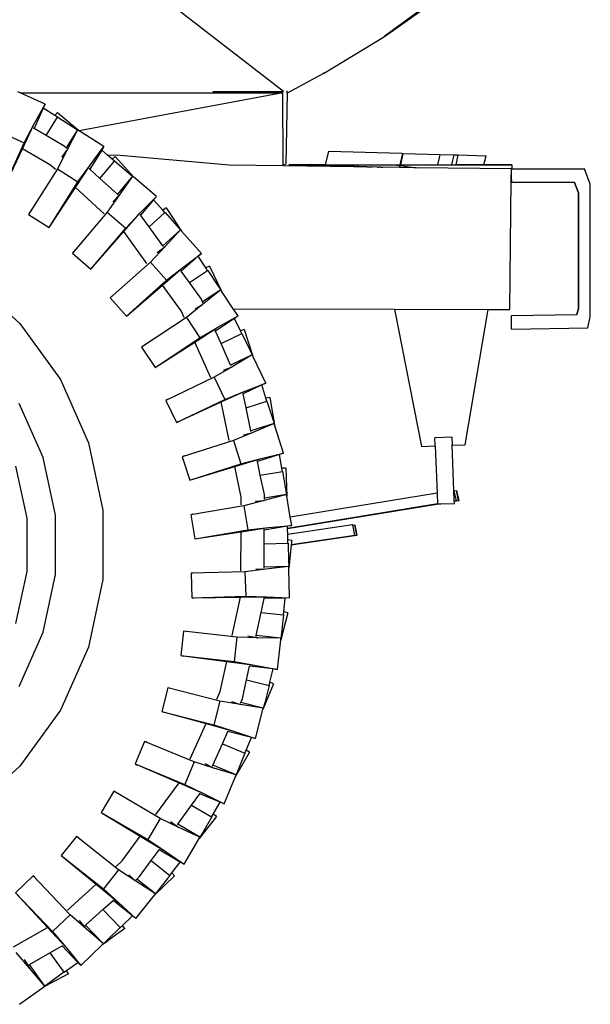
# Model space of a CAD drawing. Units: inches. Extents: x 37 to 410, y -25 to 150.
# Drawn here: x 393 to 410, y 19 to 49 of the extents above; entities that cross this region are included whole.
import ezdxf

# ---------------------------------------------------------------- set-up
doc = ezdxf.new("R2010")
doc.units = ezdxf.units.IN
doc.header["$MEASUREMENT"] = 0
doc.layers.add('Edges', color=7, linetype='Continuous')

# ---------------------------------------------------------------- blocks, each defined once
blk = doc.blocks.new('ls')
at = {"layer": 'Edges'}
for p, q in [((56.423, -34.925), (49.775, -29.773)), ((59.507, -33.221), (61.199, -31.984)), ((59.491, -33.255), (60.802, -32.331)), ((57.643, -34.376), (59.491, -33.255)), ((59.493, -33.232), (59.489, -33.234)), ((59.5, -33.227), (59.493, -33.232)), ((57.63, -34.361), (57.636, -34.358)), ((57.643, -34.376), (56.538, -34.969)), ((48.423, -34.962), (48.36, -34.934)), ((54.279, -34.925), (56.423, -34.925)), ((56.536, -34.957), (56.537, -34.904)), ((48.423, -34.962), (56.399, -34.962)), ((49.184, -35.306), (48.423, -34.962)), ((56.399, -34.962), (50.22, -36.112)), ((56.418, -37.132), (56.399, -34.962)), ((56.538, -34.969), (56.5, -37.124)), ((56.538, -34.969), (56.538, -34.96)), ((48.844, -35.922), (49.184, -35.306)), ((49.13, -35.426), (48.85, -36.045)), ((49.184, -35.306), (49.13, -35.426)), ((49.483, -35.65), (49.13, -35.426)), ((49.214, -36.257), (49.566, -35.702)), ((49.562, -35.557), (49.483, -35.65)), ((49.566, -35.702), (49.483, -35.65)), ((49.562, -35.557), (50.209, -36.105)), ((49.566, -35.702), (49.567, -35.7)), ((49.567, -35.7), (50.026, -35.989)), ((48.498, -36.658), (48.844, -35.922)), ((48.552, -36.483), (48.844, -35.922)), ((48.85, -36.045), (48.828, -36.033)), ((49.214, -36.257), (48.85, -36.045)), ((50.168, -36.079), (49.822, -36.627)), ((50.168, -36.079), (49.848, -36.706)), ((50.026, -35.989), (50.043, -35.969)), ((50.026, -35.989), (50.168, -36.079)), ((50.184, -36.089), (50.043, -35.969)), ((50.184, -36.089), (50.168, -36.079)), ((50.209, -36.105), (50.184, -36.089)), ((50.22, -36.112), (50.209, -36.105)), ((50.973, -36.588), (50.22, -36.112)), ((47.876, -36.177), (48.552, -36.483)), ((49.766, -36.577), (49.214, -36.257)), ((47.879, -37.97), (48.552, -36.483)), ((47.879, -37.97), (48.498, -36.658)), ((49.349, -37.152), (48.498, -36.658)), ((49.848, -36.706), (49.556, -37.269)), ((49.696, -36.912), (49.848, -36.706)), ((49.822, -36.627), (49.766, -36.577)), ((49.844, -36.647), (49.822, -36.627)), ((50.903, -36.699), (50.538, -37.275)), ((50.551, -37.151), (50.973, -36.588)), ((50.973, -36.588), (50.903, -36.699)), ((51.084, -36.853), (50.903, -36.699)), ((57.703, -37.146), (57.798, -36.735)), ((57.798, -36.735), (60.003, -36.796)), ((50.851, -37.557), (51.296, -37.033)), ((51.46, -36.862), (51.084, -36.853)), ((51.222, -36.97), (51.084, -36.853)), ((51.313, -36.889), (51.222, -36.97)), ((51.296, -37.033), (51.222, -36.97)), ((51.296, -37.033), (51.297, -37.031)), ((51.297, -37.031), (51.712, -37.382)), ((51.313, -36.889), (51.877, -37.522)), ((54.777, -37.156), (51.46, -36.862)), ((59.966, -37.146), (60.046, -36.797)), ((60.05, -36.797), (59.973, -37.146)), ((60.003, -36.796), (60.046, -36.797)), ((60.046, -36.797), (60.05, -36.797)), ((60.05, -36.797), (61.18, -36.829)), ((61.112, -37.146), (61.18, -36.829)), ((61.18, -36.829), (61.611, -36.841)), ((61.536, -37.146), (61.611, -36.841)), ((61.611, -36.841), (61.733, -36.845)), ((61.665, -37.146), (61.733, -36.845)), ((61.733, -36.845), (62.575, -36.869)), ((62.513, -37.145), (62.575, -36.869)), ((49.556, -37.269), (48.683, -38.648)), ((49.501, -37.29), (49.349, -37.152)), ((49.556, -37.269), (50.183, -37.665)), ((50.103, -37.834), (50.551, -37.151)), ((50.183, -37.665), (50.551, -37.151)), ((50.538, -37.275), (50.52, -37.258)), ((50.851, -37.557), (50.538, -37.275)), ((56.418, -37.178), (54.777, -37.156)), ((56.418, -37.132), (56.5, -37.124)), ((56.418, -37.178), (56.418, -37.132)), ((59.266, -37.214), (56.418, -37.178)), ((57.703, -37.146), (56.591, -37.146)), ((56.591, -37.146), (57.702, -37.15)), ((57.698, -37.169), (57.702, -37.15)), ((57.7, -37.169), (57.698, -37.169)), ((58.579, -37.195), (57.7, -37.169)), ((57.702, -37.15), (57.703, -37.146)), ((59.855, -37.156), (57.702, -37.15)), ((57.703, -37.146), (59.966, -37.146)), ((58.579, -37.193), (58.579, -37.195)), ((58.581, -37.193), (58.579, -37.195)), ((58.579, -37.195), (58.581, -37.195)), ((58.581, -37.193), (58.581, -37.195)), ((58.612, -37.195), (58.581, -37.193)), ((58.581, -37.195), (58.612, -37.195)), ((58.612, -37.195), (58.625, -37.196)), ((58.625, -37.195), (58.625, -37.196)), ((58.625, -37.196), (58.627, -37.195)), ((58.627, -37.195), (58.646, -37.196)), ((58.646, -37.196), (58.66, -37.196)), ((58.66, -37.196), (58.662, -37.197)), ((58.691, -37.197), (58.662, -37.197)), ((58.706, -37.197), (58.691, -37.197)), ((58.706, -37.197), (58.82, -37.201)), ((58.82, -37.201), (58.834, -37.201)), ((58.834, -37.201), (58.846, -37.202)), ((58.87, -37.203), (58.846, -37.202)), ((58.935, -37.204), (58.87, -37.203)), ((58.95, -37.204), (58.935, -37.204)), ((58.95, -37.204), (58.964, -37.205)), ((58.964, -37.204), (58.964, -37.205)), ((58.964, -37.205), (59.102, -37.209)), ((59.102, -37.209), (59.117, -37.208)), ((59.266, -37.214), (59.117, -37.208)), ((59.267, -37.212), (59.266, -37.214)), ((59.269, -37.213), (59.266, -37.214)), ((59.269, -37.213), (59.283, -37.213)), ((59.283, -37.213), (59.286, -37.214)), ((59.286, -37.214), (59.294, -37.215)), ((59.298, -37.214), (59.294, -37.215)), ((59.3, -37.215), (59.298, -37.214)), ((59.301, -37.214), (59.3, -37.215)), ((59.303, -37.215), (59.3, -37.215)), ((59.301, -37.214), (59.303, -37.215)), ((59.303, -37.215), (59.31, -37.215)), ((59.313, -37.214), (59.31, -37.215)), ((59.318, -37.214), (59.313, -37.214)), ((59.362, -37.216), (59.318, -37.214)), ((59.377, -37.216), (59.362, -37.216)), ((59.377, -37.216), (59.389, -37.217)), ((59.39, -37.216), (59.389, -37.217)), ((59.389, -37.217), (59.396, -37.218)), ((59.396, -37.218), (59.404, -37.217)), ((59.404, -37.217), (59.408, -37.218)), ((59.408, -37.218), (59.441, -37.218)), ((59.441, -37.217), (59.441, -37.218)), ((59.948, -37.225), (59.441, -37.218)), ((59.964, -37.155), (59.855, -37.156)), ((59.855, -37.156), (59.961, -37.169)), ((59.948, -37.225), (59.961, -37.169)), ((59.956, -37.225), (59.948, -37.225)), ((59.968, -37.17), (59.956, -37.225)), ((60.454, -37.232), (59.956, -37.225)), ((59.961, -37.169), (59.968, -37.17)), ((59.964, -37.155), (59.966, -37.146)), ((59.971, -37.155), (59.964, -37.155)), ((59.966, -37.146), (59.973, -37.146)), ((59.968, -37.17), (60.454, -37.232)), ((59.973, -37.146), (59.971, -37.155)), ((61.111, -37.152), (59.971, -37.155)), ((59.973, -37.146), (61.112, -37.146)), ((63.345, -37.271), (60.454, -37.232)), ((61.111, -37.152), (61.112, -37.146)), ((61.535, -37.151), (61.111, -37.152)), ((61.112, -37.146), (61.536, -37.146)), ((61.535, -37.151), (61.536, -37.146)), ((61.664, -37.15), (61.535, -37.151)), ((61.536, -37.146), (61.665, -37.146)), ((61.664, -37.15), (61.665, -37.146)), ((62.513, -37.148), (61.664, -37.15)), ((61.665, -37.146), (62.513, -37.145)), ((63.354, -37.145), (62.513, -37.145)), ((62.513, -37.148), (63.354, -37.145)), ((62.513, -37.148), (62.513, -37.145)), ((63.342, -37.6), (63.345, -37.271)), ((63.346, -37.271), (63.354, -37.271)), ((63.346, -37.534), (63.346, -37.271)), ((63.354, -37.145), (63.358, -37.145)), ((63.358, -37.145), (63.354, -37.271)), ((63.359, -37.271), (63.354, -37.271)), ((63.359, -37.271), (63.36, -37.271)), ((63.36, -37.271), (65.564, -37.271)), ((65.564, -37.271), (65.565, -37.271)), ((65.742, -37.735), (65.565, -37.271)), ((51.379, -38.034), (50.851, -37.557)), ((51.84, -37.491), (51.379, -38.034)), ((51.84, -37.491), (51.435, -38.067)), ((51.712, -37.382), (51.732, -37.365)), ((51.712, -37.382), (51.84, -37.491)), ((51.855, -37.503), (51.732, -37.365)), ((51.855, -37.503), (51.84, -37.491)), ((51.877, -37.522), (51.855, -37.503)), ((52.566, -38.107), (51.877, -37.522)), ((63.3, -41.534), (63.342, -37.6)), ((63.342, -37.6), (63.344, -37.601)), ((63.344, -37.601), (63.346, -37.534)), ((63.344, -37.601), (63.346, -37.646)), ((63.346, -37.675), (63.346, -37.646)), ((49.31, -39.044), (50.183, -37.665)), ((49.31, -39.044), (50.103, -37.834)), ((50.983, -38.63), (50.103, -37.834)), ((63.345, -37.684), (63.346, -37.675)), ((63.346, -37.684), (63.345, -37.684)), ((63.346, -37.675), (63.346, -37.684)), ((65.262, -37.684), (63.346, -37.684)), ((65.386, -38), (65.262, -37.684)), ((65.262, -37.684), (65.263, -37.684)), ((65.263, -37.684), (65.387, -38)), ((65.742, -41.761), (65.742, -37.735)), ((51.435, -38.067), (51.068, -38.583)), ((51.239, -38.268), (51.435, -38.067)), ((51.4, -38.054), (51.379, -38.034)), ((52.069, -38.606), (52.566, -38.107)), ((52.481, -38.207), (52.085, -38.673)), ((52.566, -38.107), (52.481, -38.207)), ((52.759, -38.52), (52.481, -38.207)), ((65.385, -41.504), (65.386, -38)), ((65.387, -38), (65.387, -41.504)), ((52.861, -38.452), (52.759, -38.52)), ((52.824, -38.592), (52.759, -38.52)), ((52.861, -38.452), (53.331, -39.158)), ((48.71, -38.596), (48.683, -38.648)), ((48.683, -38.648), (49.31, -39.044)), ((51.068, -38.583), (50.012, -39.828)), ((51.068, -38.583), (51.634, -39.064)), ((51.576, -39.169), (52.069, -38.606)), ((51.634, -39.064), (52.069, -38.606)), ((52.085, -38.673), (52.067, -38.656)), ((52.091, -38.679), (52.085, -38.673)), ((52.34, -39.023), (52.091, -38.679)), ((52.34, -39.023), (52.824, -38.592)), ((52.824, -38.592), (52.826, -38.591)), ((52.826, -38.591), (53.187, -38.996)), ((49.31, -39.044), (49.351, -38.989)), ((50.578, -40.308), (51.634, -39.064)), ((52.759, -39.602), (52.34, -39.023)), ((53.299, -39.121), (52.759, -39.602)), ((53.299, -39.121), (52.818, -39.636)), ((53.187, -38.996), (53.209, -38.982)), ((53.187, -38.996), (53.299, -39.121)), ((53.312, -39.136), (53.209, -38.982)), ((53.312, -39.136), (53.299, -39.121)), ((53.331, -39.158), (53.312, -39.136)), ((50.578, -40.308), (51.555, -39.193)), ((52.278, -40.143), (51.575, -39.17)), ((53.932, -39.833), (53.331, -39.158)), ((52.818, -39.636), (52.383, -40.096)), ((52.591, -39.811), (52.818, -39.636)), ((52.777, -39.626), (52.759, -39.602)), ((50.046, -39.779), (50.012, -39.828)), ((50.012, -39.828), (50.578, -40.308)), ((53.834, -39.92), (53.32, -40.377)), ((53.371, -40.257), (53.932, -39.833)), ((53.932, -39.833), (53.834, -39.92)), ((54.066, -40.268), (53.834, -39.92)), ((50.578, -40.308), (50.623, -40.262)), ((52.383, -40.096), (51.164, -41.181)), ((52.383, -40.096), (52.876, -40.65)), ((52.749, -40.794), (53.371, -40.257)), ((52.876, -40.65), (53.371, -40.257)), ((54.176, -40.216), (54.066, -40.268)), ((54.12, -40.349), (54.066, -40.268)), ((54.176, -40.216), (54.544, -40.979)), ((46.858, -40.559), (48.418, -41.963)), ((53.32, -40.377), (53.306, -40.357)), ((53.567, -40.718), (53.32, -40.377)), ((53.567, -40.718), (54.12, -40.349)), ((54.12, -40.349), (54.122, -40.348)), ((54.122, -40.348), (54.424, -40.8)), ((51.657, -41.735), (52.876, -40.65)), ((51.657, -41.735), (52.749, -40.794)), ((53.314, -41.575), (52.749, -40.794)), ((53.929, -41.218), (53.567, -40.718)), ((54.424, -40.8), (54.448, -40.788)), ((54.424, -40.8), (54.517, -40.939)), ((54.528, -40.955), (54.448, -40.788)), ((51.206, -41.136), (51.164, -41.181)), ((51.164, -41.181), (51.657, -41.735)), ((53.967, -41.305), (53.929, -41.218)), ((54.517, -40.939), (53.967, -41.305)), ((54.517, -40.939), (53.969, -41.382)), ((54.528, -40.955), (54.517, -40.939)), ((54.544, -40.979), (54.528, -40.955)), ((54.9, -41.514), (54.544, -40.979)), ((53.969, -41.382), (53.474, -41.777)), ((53.742, -41.511), (53.969, -41.382)), ((53.98, -41.333), (53.967, -41.305)), ((54.9, -41.514), (59.8, -41.526)), ((55.045, -41.732), (54.9, -41.514)), ((59.8, -41.526), (60.614, -45.694)), ((59.8, -41.526), (62.635, -41.533)), ((65.332, -41.685), (65.385, -41.504)), ((65.387, -41.504), (65.333, -41.685)), ((51.657, -41.735), (51.71, -41.694)), ((53.474, -41.777), (52.116, -42.682)), ((53.405, -41.781), (53.314, -41.575)), ((53.474, -41.777), (53.886, -42.394)), ((54.936, -41.804), (54.359, -42.189)), ((54.43, -42.074), (55.045, -41.732)), ((55.045, -41.732), (54.936, -41.804)), ((55.117, -42.182), (54.936, -41.804)), ((61.943, -45.641), (62.635, -41.533)), ((62.635, -41.533), (63.3, -41.534)), ((63.345, -42.128), (63.346, -41.717)), ((63.346, -42.128), (63.347, -41.717)), ((63.346, -41.717), (63.347, -41.717)), ((63.347, -41.717), (65.332, -41.685)), ((65.333, -41.685), (65.332, -41.685)), ((65.667, -42.09), (65.742, -41.761)), ((48.418, -41.963), (49.651, -43.66)), ((53.734, -42.523), (54.43, -42.074)), ((53.886, -42.394), (54.43, -42.074)), ((63.346, -42.128), (63.345, -42.128)), ((63.346, -42.128), (65.667, -42.09)), ((52.527, -43.299), (53.886, -42.394)), ((54.359, -42.189), (54.348, -42.166)), ((54.529, -42.572), (54.359, -42.189)), ((54.529, -42.572), (55.159, -42.269)), ((55.233, -42.145), (55.117, -42.182)), ((55.159, -42.269), (55.117, -42.182)), ((55.159, -42.269), (55.161, -42.268)), ((55.161, -42.268), (55.397, -42.758)), ((55.233, -42.145), (55.491, -42.952)), ((52.161, -42.645), (52.116, -42.682)), ((52.116, -42.682), (52.527, -43.299)), ((52.527, -43.299), (53.734, -42.523)), ((54.213, -43.606), (53.734, -42.523)), ((54.817, -43.223), (54.529, -42.572)), ((55.47, -42.909), (54.817, -43.223)), ((55.47, -42.909), (54.866, -43.271)), ((55.397, -42.758), (55.422, -42.75)), ((55.397, -42.758), (55.47, -42.909)), ((55.479, -42.926), (55.422, -42.75)), ((55.479, -42.926), (55.47, -42.909)), ((55.491, -42.952), (55.479, -42.926)), ((55.883, -43.767), (55.491, -42.952)), ((52.527, -43.299), (52.587, -43.265)), ((54.866, -43.271), (54.321, -43.593)), ((54.6, -43.377), (54.866, -43.271)), ((54.829, -43.25), (54.817, -43.223)), ((54.321, -43.593), (52.85, -44.3)), ((54.321, -43.593), (54.642, -44.262)), ((49.651, -43.66), (50.505, -45.577)), ((55.765, -43.824), (55.2, -44.095)), ((55.226, -44.021), (55.883, -43.767)), ((55.883, -43.767), (55.765, -43.824)), ((55.892, -44.223), (55.765, -43.824)), ((54.53, -44.342), (55.226, -44.021)), ((54.642, -44.262), (55.226, -44.021)), ((55.198, -44.084), (55.192, -44.071)), ((55.2, -44.095), (55.198, -44.084)), ((55.289, -44.517), (55.2, -44.095)), ((56.012, -44.202), (55.892, -44.223)), ((56.012, -44.202), (56.155, -45.038)), ((49.124, -46.026), (48.394, -44.386)), ((52.901, -44.269), (52.85, -44.3)), ((52.85, -44.3), (53.171, -44.969)), ((53.171, -44.969), (54.642, -44.262)), ((53.171, -44.969), (54.53, -44.342)), ((54.777, -45.515), (54.53, -44.342)), ((55.289, -44.517), (55.921, -44.315)), ((55.436, -45.216), (55.289, -44.517)), ((55.921, -44.315), (55.892, -44.223)), ((55.921, -44.315), (55.923, -44.315)), ((55.923, -44.315), (56.089, -44.832)), ((53.171, -44.969), (53.232, -44.945)), ((56.14, -44.992), (55.436, -45.216)), ((56.14, -44.992), (55.491, -45.266)), ((56.089, -44.832), (56.115, -44.828)), ((56.089, -44.832), (56.14, -44.992)), ((56.146, -45.01), (56.115, -44.828)), ((56.146, -45.01), (56.14, -44.992)), ((56.155, -45.038), (56.146, -45.01)), ((56.429, -45.899), (56.155, -45.038)), ((55.491, -45.266), (54.907, -45.51)), ((55.206, -45.336), (55.491, -45.266)), ((55.443, -45.245), (55.436, -45.216)), ((61.535, -45.409), (61.023, -45.43)), ((61.535, -45.409), (61.544, -45.657)), ((50.505, -45.577), (50.941, -47.63)), ((54.907, -45.51), (53.351, -46.005)), ((54.907, -45.51), (55.132, -46.217)), ((60.614, -45.694), (61.033, -45.678)), ((61.033, -45.678), (61.023, -45.43)), ((61.033, -45.678), (61.091, -47.109)), ((61.544, -45.657), (61.943, -45.641)), ((61.599, -47.026), (61.544, -45.657)), ((53.409, -45.981), (53.351, -46.005)), ((53.351, -46.005), (53.577, -46.712)), ((56.304, -45.939), (55.634, -46.153)), ((55.744, -46.059), (56.429, -45.899)), ((56.429, -45.899), (56.304, -45.939)), ((56.374, -46.352), (56.304, -45.939)), ((48.635, -47.872), (48.3, -46.294)), ((49.497, -47.782), (49.124, -46.026)), ((53.577, -46.712), (55.132, -46.217)), ((53.577, -46.712), (54.942, -46.301)), ((54.942, -46.301), (55.744, -46.059)), ((55.137, -47.227), (54.942, -46.301)), ((55.132, -46.217), (55.744, -46.059)), ((55.634, -46.153), (55.628, -46.128)), ((55.72, -46.562), (55.634, -46.153)), ((55.72, -46.562), (56.391, -46.448)), ((55.844, -47.152), (55.72, -46.562)), ((56.496, -46.348), (56.374, -46.352)), ((56.391, -46.448), (56.374, -46.352)), ((56.391, -46.448), (56.393, -46.447)), ((56.393, -46.447), (56.485, -46.982)), ((56.496, -46.348), (56.521, -47.196)), ((53.577, -46.712), (53.644, -46.696)), ((56.513, -47.148), (55.833, -47.329)), ((56.513, -47.148), (55.844, -47.262)), ((55.844, -47.262), (55.844, -47.152)), ((56.485, -46.982), (56.511, -46.982)), ((56.485, -46.982), (56.513, -47.148)), ((56.517, -47.167), (56.511, -46.982)), ((56.517, -47.167), (56.513, -47.148)), ((56.521, -47.196), (56.517, -47.167)), ((56.631, -47.839), (56.521, -47.196)), ((61.091, -47.109), (56.631, -47.839)), ((61.091, -47.109), (61.104, -47.437)), ((61.606, -47.025), (61.599, -47.026)), ((61.612, -47.354), (61.599, -47.026)), ((61.61, -47.024), (61.606, -47.025)), ((61.612, -47.037), (61.61, -47.024)), ((61.612, -47.037), (61.673, -47.027)), ((61.679, -47.343), (61.612, -47.037)), ((61.673, -47.027), (61.676, -47.026)), ((61.742, -47.345), (61.673, -47.027)), ((61.676, -47.026), (61.746, -47.345)), ((55.22, -47.489), (53.611, -47.763)), ((55.137, -47.468), (55.137, -47.227)), ((55.833, -47.329), (55.22, -47.489)), ((55.22, -47.489), (55.344, -48.221)), ((55.564, -47.356), (55.833, -47.329)), ((55.844, -47.292), (55.844, -47.262)), ((61.198, -47.434), (56.546, -48.196)), ((61.104, -47.437), (56.546, -48.183)), ((61.104, -47.438), (61.198, -47.434)), ((61.104, -47.437), (61.104, -47.438)), ((61.198, -47.434), (61.615, -47.418)), ((61.679, -47.343), (61.612, -47.354)), ((61.613, -47.367), (61.612, -47.354)), ((61.742, -47.345), (61.613, -47.367)), ((61.615, -47.418), (61.613, -47.367)), ((61.746, -47.345), (61.742, -47.345)), ((49.497, -49.576), (49.497, -47.782)), ((50.941, -47.63), (50.941, -49.728)), ((53.669, -47.748), (53.611, -47.763)), ((53.611, -47.763), (53.735, -48.495)), ((48.635, -49.486), (48.635, -47.872)), ((55.972, -48.15), (56.673, -48.087)), ((56.673, -48.087), (56.544, -48.109)), ((58.522, -48.073), (56.551, -48.36)), ((56.673, -48.087), (56.631, -47.839)), ((58.525, -48.072), (58.522, -48.073)), ((58.527, -48.084), (58.525, -48.072)), ((58.527, -48.084), (58.588, -48.075)), ((58.586, -48.393), (58.527, -48.084)), ((58.588, -48.075), (58.591, -48.074)), ((58.65, -48.395), (58.588, -48.075)), ((58.591, -48.074), (58.653, -48.395)), ((53.735, -48.495), (55.344, -48.221)), ((53.735, -48.495), (55.135, -48.279)), ((55.132, -49.462), (55.135, -48.279)), ((55.135, -48.279), (55.972, -48.15)), ((55.344, -48.221), (55.972, -48.15)), ((55.841, -48.645), (55.842, -48.228)), ((56.544, -48.109), (55.842, -48.228)), ((55.842, -48.228), (55.842, -48.203)), ((56.546, -48.183), (56.544, -48.109)), ((56.546, -48.196), (56.546, -48.183)), ((56.551, -48.36), (56.546, -48.196)), ((56.556, -48.527), (56.551, -48.36)), ((58.65, -48.395), (56.661, -48.685)), ((58.586, -48.393), (56.662, -48.673)), ((58.653, -48.395), (58.65, -48.395)), ((53.735, -48.495), (53.806, -48.487)), ((55.84, -49.357), (55.841, -48.645)), ((55.841, -48.645), (56.559, -48.624)), ((56.677, -48.541), (56.556, -48.527)), ((56.559, -48.624), (56.556, -48.527)), ((56.559, -48.624), (56.561, -48.624)), ((56.561, -48.624), (56.578, -49.167)), ((56.661, -48.685), (56.584, -49.383)), ((56.662, -48.673), (56.661, -48.685)), ((56.677, -48.541), (56.662, -48.673)), ((56.578, -49.167), (56.604, -49.17)), ((56.578, -49.167), (56.583, -49.335)), ((56.583, -49.354), (56.604, -49.17)), ((48.3, -51.064), (48.635, -49.486)), ((49.124, -51.332), (49.497, -49.576)), ((55.254, -49.493), (53.623, -49.54)), ((53.684, -49.533), (53.623, -49.54)), ((53.623, -49.54), (53.645, -50.282)), ((55.884, -49.42), (55.254, -49.493)), ((55.254, -49.493), (55.276, -50.234)), ((55.589, -49.408), (55.884, -49.42)), ((55.839, -49.386), (55.84, -49.357)), ((56.583, -49.335), (55.84, -49.357)), ((56.583, -49.335), (55.884, -49.42)), ((56.583, -49.354), (56.583, -49.335)), ((56.584, -49.383), (56.583, -49.354)), ((56.611, -50.287), (56.584, -49.383)), ((50.941, -49.728), (50.505, -51.781)), ((53.645, -50.282), (55.276, -50.234)), ((53.645, -50.282), (55.12, -50.262)), ((53.645, -50.282), (53.712, -50.285)), ((54.869, -51.431), (55.12, -50.262)), ((55.12, -50.262), (55.908, -50.252)), ((55.276, -50.234), (55.908, -50.252)), ((55.743, -50.728), (55.833, -50.31)), ((55.833, -50.31), (55.838, -50.286)), ((56.479, -50.291), (55.833, -50.31)), ((55.838, -50.286), (55.838, -50.284)), ((55.908, -50.252), (56.611, -50.287)), ((56.433, -50.707), (56.479, -50.291)), ((56.611, -50.287), (56.479, -50.291)), ((55.593, -51.427), (55.743, -50.728)), ((55.743, -50.728), (56.423, -50.803)), ((56.551, -50.737), (56.342, -51.559)), ((56.423, -50.803), (56.433, -50.707)), ((56.551, -50.737), (56.433, -50.707)), ((56.425, -50.804), (56.366, -51.343)), ((56.423, -50.803), (56.425, -50.804)), ((48.394, -52.972), (49.124, -51.332)), ((53.388, -51.302), (53.306, -52.039)), ((55.01, -51.482), (53.388, -51.302)), ((53.452, -51.303), (53.388, -51.302)), ((56.345, -51.53), (56.391, -51.35)), ((56.366, -51.343), (56.347, -51.51)), ((56.366, -51.343), (56.391, -51.35)), ((55.01, -51.482), (54.928, -52.219)), ((55.643, -51.497), (55.01, -51.482)), ((55.345, -51.443), (55.643, -51.497)), ((55.587, -51.456), (55.593, -51.427)), ((56.347, -51.51), (55.593, -51.427)), ((56.347, -51.51), (55.643, -51.497)), ((56.242, -52.457), (56.342, -51.559)), ((56.342, -51.559), (56.345, -51.53)), ((56.345, -51.53), (56.347, -51.51)), ((50.505, -51.781), (49.651, -53.698)), ((53.306, -52.039), (54.928, -52.219)), ((53.306, -52.039), (53.376, -52.052)), ((53.306, -52.039), (54.7, -52.217)), ((54.504, -53.132), (54.7, -52.217)), ((54.7, -52.217), (55.551, -52.324)), ((54.928, -52.219), (55.551, -52.324)), ((55.305, -52.769), (55.392, -52.363)), ((55.392, -52.363), (55.397, -52.338)), ((56.112, -52.442), (55.392, -52.363)), ((55.551, -52.324), (56.242, -52.457)), ((56.008, -52.848), (56.112, -52.442)), ((56.242, -52.457), (56.112, -52.442)), ((55.18, -53.351), (55.305, -52.769)), ((55.305, -52.769), (55.984, -52.942)), ((55.984, -52.942), (56.008, -52.848)), ((56.121, -52.894), (56.008, -52.848)), ((52.91, -53.013), (52.726, -53.732)), ((54.491, -53.417), (52.91, -53.013)), ((52.971, -53.023), (52.91, -53.013)), ((54.402, -53.359), (54.504, -53.132)), ((56.121, -52.894), (55.8, -53.679)), ((55.986, -52.943), (55.853, -53.469)), ((55.984, -52.942), (55.986, -52.943)), ((54.491, -53.417), (54.307, -54.136)), ((55.116, -53.521), (54.491, -53.417)), ((54.85, -53.433), (55.116, -53.521)), ((55.12, -53.486), (55.132, -53.458)), ((55.132, -53.458), (55.18, -53.351)), ((55.811, -53.632), (55.132, -53.458)), ((55.807, -53.651), (55.877, -53.479)), ((55.853, -53.469), (55.811, -53.632)), ((55.853, -53.469), (55.877, -53.479)), ((49.651, -53.698), (48.418, -55.395)), ((52.726, -53.732), (54.307, -54.136)), ((52.726, -53.732), (52.795, -53.755)), ((52.726, -53.732), (54.071, -54.099)), ((55.811, -53.632), (55.116, -53.521)), ((55.576, -54.555), (55.8, -53.679)), ((55.8, -53.679), (55.807, -53.651)), ((55.807, -53.651), (55.811, -53.632)), ((53.589, -55.176), (54.071, -54.099)), ((54.071, -54.099), (54.91, -54.327)), ((54.307, -54.136), (54.91, -54.327)), ((54.568, -54.718), (54.737, -54.34)), ((54.737, -54.34), (54.748, -54.317)), ((55.449, -54.522), (54.737, -54.34)), ((54.91, -54.327), (55.576, -54.555)), ((52.198, -54.642), (51.916, -55.328)), ((53.708, -55.262), (52.198, -54.642)), ((52.259, -54.66), (52.198, -54.642)), ((55.29, -54.909), (55.449, -54.522)), ((55.576, -54.555), (55.449, -54.522)), ((54.277, -55.367), (54.568, -54.718)), ((54.568, -54.718), (55.253, -54.999)), ((55.395, -54.971), (54.967, -55.703)), ((55.253, -54.999), (55.29, -54.909)), ((55.395, -54.971), (55.29, -54.909)), ((53.708, -55.262), (53.426, -55.948)), ((54.312, -55.451), (53.708, -55.262)), ((55.255, -55), (55.049, -55.503)), ((55.253, -54.999), (55.255, -55)), ((48.418, -55.395), (46.858, -56.799)), ((51.916, -55.328), (53.426, -55.948)), ((51.916, -55.328), (51.978, -55.359)), ((51.916, -55.328), (53.251, -55.901)), ((54.039, -55.316), (54.312, -55.451)), ((54.265, -55.394), (54.277, -55.367)), ((54.986, -55.658), (54.277, -55.367)), ((54.986, -55.658), (54.312, -55.451)), ((54.978, -55.676), (55.072, -55.516)), ((55.049, -55.503), (54.986, -55.658)), ((55.049, -55.503), (55.072, -55.516)), ((54.624, -56.539), (54.967, -55.703)), ((54.967, -55.703), (54.978, -55.676)), ((54.978, -55.676), (54.986, -55.658)), ((51.267, -56.155), (50.892, -56.796)), ((52.675, -56.98), (51.267, -56.155)), ((51.327, -56.183), (51.267, -56.155)), ((52.548, -56.865), (53.251, -55.901)), ((53.251, -55.901), (53.996, -56.221)), ((53.426, -55.948), (53.996, -56.221)), ((53.632, -56.578), (53.883, -56.235)), ((53.883, -56.235), (53.898, -56.214)), ((54.502, -56.489), (53.883, -56.235)), ((53.996, -56.221), (54.624, -56.539)), ((53.211, -57.155), (53.632, -56.578)), ((53.632, -56.578), (54.242, -56.934)), ((54.291, -56.85), (54.502, -56.489)), ((54.624, -56.539), (54.502, -56.489)), ((50.892, -56.796), (52.301, -57.62)), ((50.892, -56.796), (50.952, -56.837)), ((50.892, -56.796), (52.075, -57.514)), ((52.675, -56.98), (52.301, -57.62)), ((53.248, -57.251), (52.675, -56.98)), ((54.386, -56.926), (53.861, -57.592)), ((54.244, -56.935), (53.97, -57.405)), ((54.242, -56.934), (54.291, -56.85)), ((54.242, -56.934), (54.244, -56.935)), ((54.386, -56.926), (54.291, -56.85)), ((52.989, -57.074), (53.248, -57.251)), ((53.194, -57.179), (53.211, -57.155)), ((53.886, -57.55), (53.211, -57.155)), ((53.886, -57.55), (53.248, -57.251)), ((50.134, -57.524), (49.674, -58.107)), ((51.414, -58.537), (50.134, -57.524)), ((50.187, -57.559), (50.134, -57.524)), ((51.523, -58.269), (52.075, -57.514)), ((52.075, -57.514), (52.827, -57.969)), ((52.301, -57.62), (52.827, -57.969)), ((53.405, -58.372), (53.861, -57.592)), ((53.861, -57.592), (53.876, -57.566)), ((53.876, -57.566), (53.991, -57.421)), ((53.876, -57.566), (53.886, -57.55)), ((53.97, -57.405), (53.886, -57.55)), ((53.97, -57.405), (53.991, -57.421)), ((52.404, -58.261), (52.647, -57.928)), ((52.647, -57.928), (52.662, -57.908)), ((53.291, -58.305), (52.647, -57.928)), ((49.674, -58.107), (50.954, -59.119)), ((49.674, -58.107), (49.729, -58.157)), ((49.674, -58.107), (50.736, -58.975)), ((52.052, -58.744), (52.404, -58.261)), ((52.404, -58.261), (52.972, -58.71)), ((52.827, -57.969), (53.405, -58.372)), ((51.414, -58.537), (50.954, -59.119)), ((51.34, -58.434), (51.523, -58.269)), ((51.943, -58.885), (51.414, -58.537)), ((53.032, -58.634), (53.291, -58.305)), ((53.405, -58.372), (53.291, -58.305)), ((48.821, -58.723), (48.285, -59.235)), ((49.948, -59.903), (48.821, -58.723)), ((48.871, -58.766), (48.821, -58.723)), ((51.729, -58.691), (51.943, -58.885)), ((51.944, -58.841), (51.966, -58.821)), ((51.966, -58.821), (52.052, -58.744)), ((52.533, -59.27), (51.966, -58.821)), ((53.116, -58.722), (52.503, -59.308)), ((52.973, -58.711), (52.637, -59.138)), ((52.972, -58.71), (53.032, -58.634)), ((52.972, -58.71), (52.973, -58.711)), ((53.116, -58.722), (53.032, -58.634)), ((49.86, -59.76), (50.736, -58.975)), ((50.736, -58.975), (51.427, -59.538)), ((50.954, -59.119), (51.427, -59.538)), ((52.533, -59.27), (51.943, -58.885)), ((52.521, -59.285), (52.655, -59.157)), ((52.637, -59.138), (52.533, -59.27)), ((52.637, -59.138), (52.655, -59.157)), ((48.285, -59.235), (49.412, -60.416)), ((48.285, -59.235), (49.257, -60.287)), ((51.247, -59.467), (51.265, -59.45)), ((51.942, -60.017), (52.503, -59.308)), ((52.503, -59.308), (52.521, -59.285)), ((52.521, -59.285), (52.533, -59.27)), ((50.411, -60.216), (50.941, -59.741)), ((50.941, -59.741), (51.247, -59.467)), ((50.941, -59.741), (51.466, -60.292)), ((51.84, -59.935), (51.247, -59.467)), ((51.427, -59.538), (51.942, -60.017)), ((49.948, -59.903), (49.412, -60.416)), ((50.423, -60.322), (49.948, -59.903)), ((51.537, -60.224), (51.84, -59.935)), ((51.942, -60.017), (51.84, -59.935)), ((48.225, -60.88), (49.257, -60.287)), ((49.257, -60.287), (49.822, -60.896)), ((50.223, -60.08), (50.423, -60.322)), ((50.389, -60.235), (50.411, -60.216)), ((50.954, -60.785), (50.411, -60.216)), ((50.954, -60.785), (50.423, -60.322)), ((51.608, -60.323), (50.919, -60.818)), ((51.468, -60.293), (51.076, -60.669)), ((51.466, -60.292), (51.537, -60.224)), ((51.466, -60.292), (51.468, -60.293)), ((51.608, -60.323), (51.537, -60.224)), ((49.412, -60.416), (49.822, -60.896)), ((49.333, -61.059), (49.699, -60.848)), ((49.699, -60.848), (49.719, -60.837)), ((50.175, -61.348), (49.699, -60.848)), ((49.719, -60.837), (49.721, -60.835)), ((49.822, -60.896), (50.266, -61.442)), ((50.266, -61.442), (50.919, -60.818)), ((50.919, -60.818), (50.941, -60.798)), ((50.941, -60.798), (51.091, -60.69)), ((50.941, -60.798), (50.954, -60.785)), ((51.076, -60.669), (50.954, -60.785)), ((51.076, -60.669), (51.091, -60.69)), ((48.719, -61.533), (48.307, -61.052)), ((48.713, -61.415), (49.333, -61.059)), ((49.333, -61.059), (49.756, -61.648)), ((48.549, -61.259), (48.719, -61.533)), ((48.687, -61.43), (48.713, -61.415)), ((49.18, -62.066), (48.713, -61.415)), ((49.18, -62.066), (48.719, -61.533)), ((49.835, -61.592), (50.175, -61.348)), ((50.266, -61.442), (50.175, -61.348)), ((49.891, -61.699), (49.141, -62.094)), ((49.757, -61.65), (49.316, -61.967)), ((49.756, -61.648), (49.835, -61.592)), ((49.756, -61.648), (49.757, -61.65)), ((49.891, -61.699), (49.835, -61.592)), ((48.407, -62.621), (49.141, -62.094)), ((49.141, -62.094), (49.165, -62.077)), ((49.165, -62.077), (49.329, -61.991)), ((49.165, -62.077), (49.18, -62.066)), ((49.316, -61.967), (49.18, -62.066)), ((49.316, -61.967), (49.329, -61.991))]:
    blk.add_line(p, q, dxfattribs=at)

msp = doc.modelspace()

# ---------------------------------------------------------------- block references
at = {"layer": 'Edges'}
msp.add_blockref('ls', (344.462, 81.392), dxfattribs=at)

doc.saveas('drawing.dxf')
